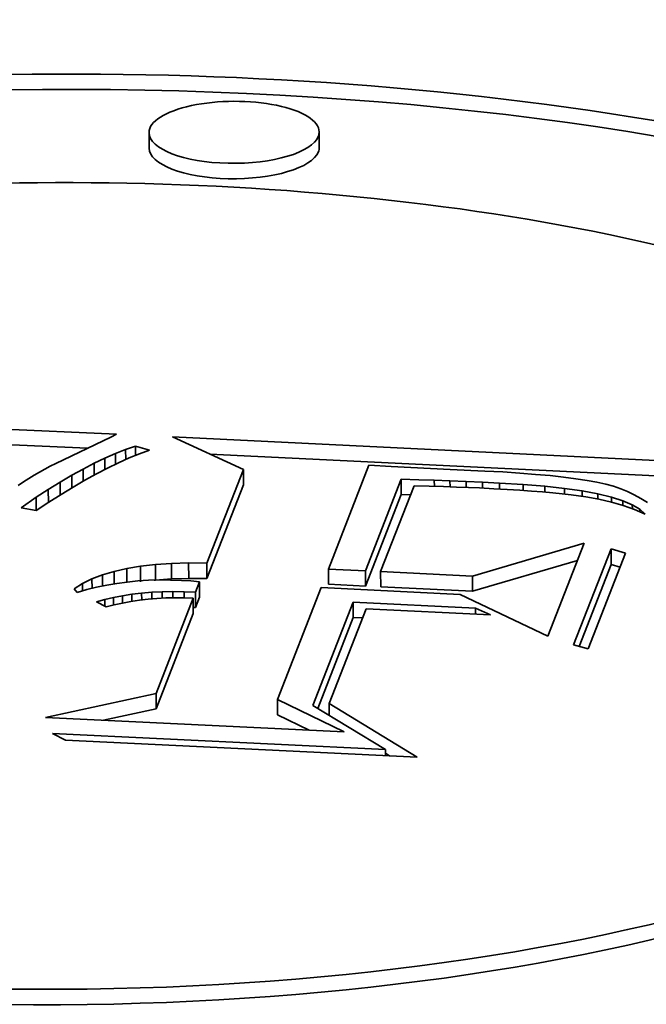
# Model space of a CAD drawing. Extents: x 0 to 10.8, y 0 to 8.3.
# Drawn here: x 8.3 to 8.4, y 3.7 to 3.8 of the extents above; entities that cross this region are included whole.
import ezdxf

# ---------------------------------------------------------------- set-up
doc = ezdxf.new("R2010")
doc.units = 0
doc.header["$MEASUREMENT"] = 0
doc.layers.get('0').update_dxf_attribs({"lineweight": 13})

msp = doc.modelspace()

# ---------------------------------------------------------------- linework, layer by layer
at = {"color": 7, "lineweight": 35, "ltscale": 4.39865e-05}
for p, q in [((8.35962, 3.76269), (8.35962, 3.76445)), ((8.37909, 3.76277), (8.37909, 3.76453)), ((8.37042, 3.72592), (8.37042, 3.72416)), ((8.38846, 3.72482), (8.38847, 3.72306)), ((8.41246, 3.71683), (8.41247, 3.71507)), ((8.35865, 3.71485), (8.35866, 3.71309)), ((8.36036, 3.71504), (8.36037, 3.71328)), ((8.36219, 3.71517), (8.3622, 3.71341)), ((8.36415, 3.71523), (8.36416, 3.71347)), ((8.36624, 3.71522), (8.36625, 3.71346)), ((8.38014, 3.71454), (8.38014, 3.71279)), ((8.38437, 3.71434), (8.38438, 3.71258)), ((8.38611, 3.71425), (8.38612, 3.71249)), ((8.3966, 3.71374), (8.39661, 3.71199)), ((8.36541, 3.71309), (8.36541, 3.71133)), ((8.36467, 3.71121), (8.36468, 3.70945)), ((8.36494, 3.7119), (8.36495, 3.71014)), ((8.38298, 3.71076), (8.38298, 3.709)), ((8.36042, 3.7003), (8.36042, 3.69854)), ((8.37431, 3.69963), (8.37432, 3.69787))]:
    msp.add_line(p, q, dxfattribs=at)
at = {"color": 7, "lineweight": 35, "ltscale": 0.002086}
msp.add_line((8.27258, 3.73375), (8.35592, 3.72996), dxfattribs=at)
at = {"color": 7, "lineweight": 35, "ltscale": 0.001959}
msp.add_line((8.2743, 3.73191), (8.3526, 3.72835), dxfattribs=at)
at = {"color": 7, "lineweight": 35, "ltscale": 0.000174961}
msp.add_line((8.35526, 3.72963), (8.34895, 3.72661), dxfattribs=at)
at = {"color": 7, "lineweight": 35, "ltscale": 1.85748e-05}
msp.add_line((8.35592, 3.72996), (8.35526, 3.72963), dxfattribs=at)
at = {"color": 7, "lineweight": 35, "ltscale": 0.000223}
msp.add_line((8.37042, 3.72592), (8.36231, 3.72965), dxfattribs=at)
at = {"color": 7, "lineweight": 35, "ltscale": 0.001805}
msp.add_line((8.36231, 3.72965), (8.43444, 3.72615), dxfattribs=at)
at = {"color": 7, "lineweight": 35, "ltscale": 3.13659e-05}
msp.add_line((8.35577, 3.72774), (8.35694, 3.7282), dxfattribs=at)
at = {"color": 7, "lineweight": 35, "ltscale": 3.00614e-05}
msp.add_line((8.35694, 3.7282), (8.35808, 3.72859), dxfattribs=at)
at = {"color": 7, "lineweight": 35, "ltscale": 2.8468e-05}
msp.add_line((8.35694, 3.7282), (8.35695, 3.72706), dxfattribs=at)
at = {"color": 7, "lineweight": 35, "ltscale": 4.143e-05}
msp.add_line((8.35808, 3.72859), (8.35967, 3.72815), dxfattribs=at)
at = {"color": 7, "lineweight": 35, "ltscale": 2.62935e-05}
msp.add_line((8.35808, 3.72859), (8.35808, 3.72754), dxfattribs=at)
at = {"color": 7, "lineweight": 35, "ltscale": 3.06741e-05}
msp.add_line((8.35967, 3.72815), (8.35853, 3.72772), dxfattribs=at)
at = {"color": 7, "lineweight": 35, "ltscale": 3.40862e-05}
msp.add_line((8.35334, 3.72663), (8.35458, 3.72721), dxfattribs=at)
at = {"color": 7, "lineweight": 35, "ltscale": 3.27095e-05}
msp.add_line((8.35458, 3.72721), (8.35577, 3.72774), dxfattribs=at)
at = {"color": 7, "lineweight": 35, "ltscale": 3.20584e-05}
msp.add_line((8.35458, 3.72721), (8.35458, 3.72593), dxfattribs=at)
at = {"color": 7, "lineweight": 35, "ltscale": 3.46716e-05}
msp.add_line((8.35613, 3.72669), (8.35488, 3.72609), dxfattribs=at)
at = {"color": 7, "lineweight": 35, "ltscale": 3.03853e-05}
msp.add_line((8.35577, 3.72774), (8.35578, 3.72652), dxfattribs=at)
at = {"color": 7, "lineweight": 35, "ltscale": 3.32893e-05}
msp.add_line((8.35734, 3.72724), (8.35613, 3.72669), dxfattribs=at)
at = {"color": 7, "lineweight": 35, "ltscale": 3.19649e-05}
msp.add_line((8.35853, 3.72772), (8.35734, 3.72724), dxfattribs=at)
at = {"color": 7, "lineweight": 35, "ltscale": 0.001595}
msp.add_line((8.36659, 3.72769), (8.43032, 3.72459), dxfattribs=at)
at = {"color": 7, "lineweight": 35, "ltscale": 1.77039e-05}
msp.add_line((8.34711, 3.72563), (8.3465, 3.72527), dxfattribs=at)
at = {"color": 7, "lineweight": 35, "ltscale": 1.75281e-05}
msp.add_line((8.34772, 3.72597), (8.34711, 3.72563), dxfattribs=at)
at = {"color": 7, "lineweight": 35, "ltscale": 1.73397e-05}
msp.add_line((8.34833, 3.7263), (8.34772, 3.72597), dxfattribs=at)
at = {"color": 7, "lineweight": 35, "ltscale": 1.71663e-05}
msp.add_line((8.34895, 3.72661), (8.34833, 3.7263), dxfattribs=at)
at = {"color": 7, "lineweight": 35, "ltscale": 3.69547e-05}
msp.add_line((8.35079, 3.72526), (8.35208, 3.72598), dxfattribs=at)
at = {"color": 7, "lineweight": 35, "ltscale": 3.55187e-05}
msp.add_line((8.35208, 3.72598), (8.35334, 3.72663), dxfattribs=at)
at = {"color": 7, "lineweight": 35, "ltscale": 3.47342e-05}
msp.add_line((8.35208, 3.72598), (8.35209, 3.72459), dxfattribs=at)
at = {"color": 7, "lineweight": 35, "ltscale": 3.35076e-05}
msp.add_line((8.35334, 3.72663), (8.35335, 3.72528), dxfattribs=at)
at = {"color": 7, "lineweight": 35, "ltscale": 3.60313e-05}
msp.add_line((8.35488, 3.72609), (8.3536, 3.72542), dxfattribs=at)
at = {"color": 7, "lineweight": 35, "ltscale": 0.000287291}
for p, q in [((8.36624, 3.71522), (8.37042, 3.72592)), ((8.36625, 3.71346), (8.37042, 3.72416))]:
    msp.add_line(p, q, dxfattribs=at)
at = {"color": 7, "lineweight": 35, "ltscale": 0.000318608}
msp.add_line((8.38477, 3.72642), (8.38014, 3.71454), dxfattribs=at)
at = {"color": 7, "lineweight": 35, "ltscale": 6.41377e-05}
msp.add_line((8.38733, 3.72627), (8.38477, 3.72642), dxfattribs=at)
at = {"color": 7, "lineweight": 35, "ltscale": 0.000168476}
msp.add_line((8.39406, 3.72591), (8.38733, 3.72627), dxfattribs=at)
at = {"color": 7, "lineweight": 35, "ltscale": 9.93492e-05}
msp.add_line((8.39803, 3.72575), (8.39406, 3.72591), dxfattribs=at)
at = {"color": 7, "lineweight": 35, "ltscale": 5.16016e-05}
msp.add_line((8.40009, 3.72564), (8.39803, 3.72575), dxfattribs=at)
at = {"color": 7, "lineweight": 35, "ltscale": 4.83457e-05}
msp.add_line((8.40202, 3.72551), (8.40009, 3.72564), dxfattribs=at)
at = {"color": 7, "lineweight": 35, "ltscale": 1.83437e-05}
msp.add_line((8.34528, 3.7245), (8.34467, 3.72409), dxfattribs=at)
at = {"color": 7, "lineweight": 35, "ltscale": 1.81259e-05}
msp.add_line((8.34589, 3.72489), (8.34528, 3.7245), dxfattribs=at)
at = {"color": 7, "lineweight": 35, "ltscale": 1.79151e-05}
msp.add_line((8.3465, 3.72527), (8.34589, 3.72489), dxfattribs=at)
at = {"color": 7, "lineweight": 35, "ltscale": 3.99666e-05}
msp.add_line((8.3481, 3.72364), (8.34946, 3.72448), dxfattribs=at)
at = {"color": 7, "lineweight": 35, "ltscale": 3.84451e-05}
msp.add_line((8.34946, 3.72448), (8.35079, 3.72526), dxfattribs=at)
at = {"color": 7, "lineweight": 35, "ltscale": 3.65065e-05}
msp.add_line((8.34946, 3.72448), (8.34947, 3.72302), dxfattribs=at)
at = {"color": 7, "lineweight": 35, "ltscale": 3.57123e-05}
msp.add_line((8.35079, 3.72526), (8.35079, 3.72383), dxfattribs=at)
at = {"color": 7, "lineweight": 35, "ltscale": 3.88811e-05}
msp.add_line((8.35229, 3.7247), (8.35094, 3.72392), dxfattribs=at)
at = {"color": 7, "lineweight": 35, "ltscale": 3.74562e-05}
msp.add_line((8.3536, 3.72542), (8.35229, 3.7247), dxfattribs=at)
at = {"color": 7, "lineweight": 35, "ltscale": 0.000281163}
for p, q in [((8.38437, 3.71434), (8.38846, 3.72482)), ((8.38438, 3.71258), (8.38847, 3.72306))]:
    msp.add_line(p, q, dxfattribs=at)
at = {"color": 7, "lineweight": 35, "ltscale": 5.06541e-05}
msp.add_line((8.38846, 3.72482), (8.39049, 3.72474), dxfattribs=at)
at = {"color": 7, "lineweight": 35, "ltscale": 4.39201e-05}
msp.add_line((8.39049, 3.72474), (8.39224, 3.72469), dxfattribs=at)
at = {"color": 7, "lineweight": 35, "ltscale": 4.49763e-05}
msp.add_line((8.39224, 3.72469), (8.39404, 3.72462), dxfattribs=at)
at = {"color": 7, "lineweight": 35, "ltscale": 1.73091e-05}
msp.add_line((8.39224, 3.72469), (8.39225, 3.72399), dxfattribs=at)
at = {"color": 7, "lineweight": 35, "ltscale": 4.60542e-05}
msp.add_line((8.39404, 3.72462), (8.39588, 3.72455), dxfattribs=at)
at = {"color": 7, "lineweight": 35, "ltscale": 1.69468e-05}
msp.add_line((8.39404, 3.72462), (8.39405, 3.72394), dxfattribs=at)
at = {"color": 7, "lineweight": 35, "ltscale": 4.71116e-05}
msp.add_line((8.39588, 3.72455), (8.39777, 3.72446), dxfattribs=at)
at = {"color": 7, "lineweight": 35, "ltscale": 1.67047e-05}
msp.add_line((8.39588, 3.72455), (8.39589, 3.72388), dxfattribs=at)
at = {"color": 7, "lineweight": 35, "ltscale": 4.81665e-05}
msp.add_line((8.39777, 3.72446), (8.39969, 3.72437), dxfattribs=at)
at = {"color": 7, "lineweight": 35, "ltscale": 1.67491e-05}
msp.add_line((8.39777, 3.72446), (8.39777, 3.72379), dxfattribs=at)
at = {"color": 7, "lineweight": 35, "ltscale": 4.50994e-05}
msp.add_line((8.40382, 3.72537), (8.40202, 3.72551), dxfattribs=at)
at = {"color": 7, "lineweight": 35, "ltscale": 4.18827e-05}
msp.add_line((8.40549, 3.72522), (8.40382, 3.72537), dxfattribs=at)
at = {"color": 7, "lineweight": 35, "ltscale": 3.86548e-05}
msp.add_line((8.40703, 3.72505), (8.40549, 3.72522), dxfattribs=at)
at = {"color": 7, "lineweight": 35, "ltscale": 3.54594e-05}
msp.add_line((8.40843, 3.72487), (8.40703, 3.72505), dxfattribs=at)
at = {"color": 7, "lineweight": 35, "ltscale": 3.22616e-05}
msp.add_line((8.40971, 3.72467), (8.40843, 3.72487), dxfattribs=at)
at = {"color": 7, "lineweight": 35, "ltscale": 2.90862e-05}
msp.add_line((8.41085, 3.72446), (8.40971, 3.72467), dxfattribs=at)
at = {"color": 7, "lineweight": 35, "ltscale": 2.59624e-05}
msp.add_line((8.41187, 3.72424), (8.41085, 3.72446), dxfattribs=at)
at = {"color": 7, "lineweight": 35, "ltscale": 4.14704e-05}
msp.add_line((8.34671, 3.72274), (8.3481, 3.72364), dxfattribs=at)
at = {"color": 7, "lineweight": 35, "ltscale": 3.70826e-05}
msp.add_line((8.3481, 3.72364), (8.34811, 3.72216), dxfattribs=at)
at = {"color": 7, "lineweight": 35, "ltscale": 4.03124e-05}
msp.add_line((8.35094, 3.72392), (8.34956, 3.72308), dxfattribs=at)
at = {"color": 7, "lineweight": 35, "ltscale": 0.000262781}
msp.add_line((8.38993, 3.72405), (8.38611, 3.71425), dxfattribs=at)
at = {"color": 7, "lineweight": 35, "ltscale": 4.34833e-05}
msp.add_line((8.39167, 3.72401), (8.38993, 3.72405), dxfattribs=at)
at = {"color": 7, "lineweight": 35, "ltscale": 4.04481e-05}
msp.add_line((8.39329, 3.72397), (8.39167, 3.72401), dxfattribs=at)
at = {"color": 7, "lineweight": 35, "ltscale": 3.7438e-05}
msp.add_line((8.39479, 3.72392), (8.39329, 3.72397), dxfattribs=at)
at = {"color": 7, "lineweight": 35, "ltscale": 3.44291e-05}
msp.add_line((8.39616, 3.72387), (8.39479, 3.72392), dxfattribs=at)
at = {"color": 7, "lineweight": 35, "ltscale": 3.14247e-05}
msp.add_line((8.39742, 3.72381), (8.39616, 3.72387), dxfattribs=at)
at = {"color": 7, "lineweight": 35, "ltscale": 4.06054e-05}
msp.add_line((8.39904, 3.72373), (8.39742, 3.72381), dxfattribs=at)
at = {"color": 7, "lineweight": 35, "ltscale": 3.83879e-05}
msp.add_line((8.40057, 3.72364), (8.39904, 3.72373), dxfattribs=at)
at = {"color": 7, "lineweight": 35, "ltscale": 6.80574e-05}
msp.add_line((8.39969, 3.72437), (8.40241, 3.72421), dxfattribs=at)
at = {"color": 7, "lineweight": 35, "ltscale": 1.70426e-05}
msp.add_line((8.39969, 3.72437), (8.39969, 3.72369), dxfattribs=at)
at = {"color": 7, "lineweight": 35, "ltscale": 3.61265e-05}
msp.add_line((8.40202, 3.72355), (8.40057, 3.72364), dxfattribs=at)
at = {"color": 7, "lineweight": 35, "ltscale": 3.38851e-05}
msp.add_line((8.40337, 3.72345), (8.40202, 3.72355), dxfattribs=at)
at = {"color": 7, "lineweight": 35, "ltscale": 6.2322e-05}
msp.add_line((8.40241, 3.72421), (8.40489, 3.72401), dxfattribs=at)
at = {"color": 7, "lineweight": 35, "ltscale": 1.72957e-05}
msp.add_line((8.40241, 3.72421), (8.40241, 3.72352), dxfattribs=at)
at = {"color": 7, "lineweight": 35, "ltscale": 3.16515e-05}
msp.add_line((8.40463, 3.72335), (8.40337, 3.72345), dxfattribs=at)
at = {"color": 7, "lineweight": 35, "ltscale": 2.94176e-05}
msp.add_line((8.4058, 3.72325), (8.40463, 3.72335), dxfattribs=at)
at = {"color": 7, "lineweight": 35, "ltscale": 5.66259e-05}
msp.add_line((8.40489, 3.72401), (8.40714, 3.72376), dxfattribs=at)
at = {"color": 7, "lineweight": 35, "ltscale": 1.70011e-05}
msp.add_line((8.40489, 3.72401), (8.4049, 3.72333), dxfattribs=at)
at = {"color": 7, "lineweight": 35, "ltscale": 5.09343e-05}
msp.add_line((8.40714, 3.72376), (8.40916, 3.72348), dxfattribs=at)
at = {"color": 7, "lineweight": 35, "ltscale": 1.62923e-05}
msp.add_line((8.40714, 3.72376), (8.40715, 3.72311), dxfattribs=at)
at = {"color": 7, "lineweight": 35, "ltscale": 4.53869e-05}
msp.add_line((8.40916, 3.72348), (8.41095, 3.72314), dxfattribs=at)
at = {"color": 7, "lineweight": 35, "ltscale": 1.55609e-05}
msp.add_line((8.40916, 3.72348), (8.40916, 3.72285), dxfattribs=at)
at = {"color": 7, "lineweight": 35, "ltscale": 2.28627e-05}
msp.add_line((8.41275, 3.724), (8.41187, 3.72424), dxfattribs=at)
at = {"color": 7, "lineweight": 35, "ltscale": 2.13144e-05}
msp.add_line((8.41356, 3.72373), (8.41275, 3.724), dxfattribs=at)
at = {"color": 7, "lineweight": 35, "ltscale": 2.13365e-05}
msp.add_line((8.41435, 3.72341), (8.41356, 3.72373), dxfattribs=at)
at = {"color": 7, "lineweight": 35, "ltscale": 2.14586e-05}
msp.add_line((8.41512, 3.72304), (8.41435, 3.72341), dxfattribs=at)
at = {"color": 7, "lineweight": 35, "ltscale": 5.22395e-05}
msp.add_line((8.34499, 3.72155), (8.34671, 3.72274), dxfattribs=at)
at = {"color": 7, "lineweight": 35, "ltscale": 3.74296e-05}
msp.add_line((8.34671, 3.72274), (8.34672, 3.72124), dxfattribs=at)
at = {"color": 7, "lineweight": 35, "ltscale": 4.32687e-05}
msp.add_line((8.34815, 3.72219), (8.34671, 3.72123), dxfattribs=at)
at = {"color": 7, "lineweight": 35, "ltscale": 4.1793e-05}
msp.add_line((8.34956, 3.72308), (8.34815, 3.72219), dxfattribs=at)
at = {"color": 7, "lineweight": 35, "ltscale": 2.65381e-05}
msp.add_line((8.38847, 3.72306), (8.38953, 3.72302), dxfattribs=at)
at = {"color": 7, "lineweight": 35, "ltscale": 2.71652e-05}
msp.add_line((8.40688, 3.72314), (8.4058, 3.72325), dxfattribs=at)
at = {"color": 7, "lineweight": 35, "ltscale": 2.496e-05}
msp.add_line((8.40788, 3.72303), (8.40688, 3.72314), dxfattribs=at)
at = {"color": 7, "lineweight": 35, "ltscale": 4.32166e-05}
msp.add_line((8.40959, 3.72279), (8.40788, 3.72303), dxfattribs=at)
at = {"color": 7, "lineweight": 35, "ltscale": 3.80541e-05}
msp.add_line((8.41108, 3.72252), (8.40959, 3.72279), dxfattribs=at)
at = {"color": 7, "lineweight": 35, "ltscale": 3.98703e-05}
msp.add_line((8.41095, 3.72314), (8.4125, 3.72276), dxfattribs=at)
at = {"color": 7, "lineweight": 35, "ltscale": 1.49381e-05}
msp.add_line((8.41095, 3.72314), (8.41095, 3.72254), dxfattribs=at)
at = {"color": 7, "lineweight": 35, "ltscale": 3.66116e-05}
msp.add_line((8.41251, 3.72218), (8.41108, 3.72252), dxfattribs=at)
at = {"color": 7, "lineweight": 35, "ltscale": 3.45294e-05}
msp.add_line((8.4125, 3.72276), (8.41381, 3.72234), dxfattribs=at)
at = {"color": 7, "lineweight": 35, "ltscale": 1.44348e-05}
msp.add_line((8.4125, 3.72276), (8.4125, 3.72219), dxfattribs=at)
at = {"color": 7, "lineweight": 35, "ltscale": 3.52644e-05}
msp.add_line((8.41386, 3.72179), (8.41251, 3.72218), dxfattribs=at)
at = {"color": 7, "lineweight": 35, "ltscale": 2.94453e-05}
msp.add_line((8.41381, 3.72234), (8.41489, 3.72188), dxfattribs=at)
at = {"color": 7, "lineweight": 35, "ltscale": 1.3473e-05}
msp.add_line((8.41381, 3.72234), (8.41381, 3.72181), dxfattribs=at)
at = {"color": 7, "lineweight": 35, "ltscale": 2.16126e-05}
msp.add_line((8.41588, 3.72262), (8.41512, 3.72304), dxfattribs=at)
at = {"color": 7, "lineweight": 35, "ltscale": 2.19073e-05}
msp.add_line((8.41662, 3.72216), (8.41588, 3.72262), dxfattribs=at)
at = {"color": 7, "lineweight": 35, "ltscale": 4.36634e-05}
msp.add_line((8.34671, 3.72123), (8.34499, 3.72155), dxfattribs=at)
at = {"color": 7, "lineweight": 35, "ltscale": 3.40212e-05}
msp.add_line((8.41515, 3.72134), (8.41386, 3.72179), dxfattribs=at)
at = {"color": 7, "lineweight": 35, "ltscale": 2.47395e-05}
msp.add_line((8.41489, 3.72188), (8.41574, 3.72137), dxfattribs=at)
at = {"color": 7, "lineweight": 35, "ltscale": 1.13781e-05}
msp.add_line((8.41489, 3.72188), (8.4149, 3.72143), dxfattribs=at)
at = {"color": 7, "lineweight": 35, "ltscale": 3.28965e-05}
msp.add_line((8.41636, 3.72082), (8.41515, 3.72134), dxfattribs=at)
at = {"color": 7, "lineweight": 35, "ltscale": 2.06488e-05}
msp.add_line((8.41574, 3.72137), (8.41636, 3.72082), dxfattribs=at)
at = {"color": 7, "lineweight": 35, "ltscale": 7.24857e-06}
msp.add_line((8.41574, 3.72137), (8.41574, 3.72108), dxfattribs=at)
at = {"color": 7, "lineweight": 35, "ltscale": 0.000333216}
msp.add_line((8.3966, 3.71374), (8.40939, 3.71749), dxfattribs=at)
at = {"color": 7, "lineweight": 35, "ltscale": 0.000285252}
msp.add_line((8.40939, 3.71749), (8.40524, 3.70686), dxfattribs=at)
at = {"color": 7, "lineweight": 35, "ltscale": 0.000294098}
for p, q in [((8.40818, 3.70587), (8.41246, 3.71683)), ((8.41412, 3.71636), (8.40984, 3.7054))]:
    msp.add_line(p, q, dxfattribs=at)
at = {"color": 7, "lineweight": 35, "ltscale": 4.3078e-05}
for p, q in [((8.41246, 3.71683), (8.41412, 3.71636)), ((8.40984, 3.7054), (8.40818, 3.70587))]:
    msp.add_line(p, q, dxfattribs=at)
at = {"color": 7, "lineweight": 35, "ltscale": 0.00031281}
msp.add_line((8.39661, 3.71199), (8.40862, 3.7155), dxfattribs=at)
at = {"color": 7, "lineweight": 35, "ltscale": 3.46114e-05}
msp.add_line((8.35429, 3.71387), (8.35562, 3.71427), dxfattribs=at)
at = {"color": 7, "lineweight": 35, "ltscale": 3.72387e-05}
msp.add_line((8.35562, 3.71427), (8.35707, 3.71459), dxfattribs=at)
at = {"color": 7, "lineweight": 35, "ltscale": 3.56534e-05}
msp.add_line((8.35562, 3.71427), (8.35563, 3.71284), dxfattribs=at)
at = {"color": 7, "lineweight": 35, "ltscale": 4.00072e-05}
msp.add_line((8.35707, 3.71459), (8.35865, 3.71485), dxfattribs=at)
at = {"color": 7, "lineweight": 35, "ltscale": 3.8674e-05}
msp.add_line((8.35707, 3.71459), (8.35708, 3.71305), dxfattribs=at)
at = {"color": 7, "lineweight": 35, "ltscale": 4.29269e-05}
msp.add_line((8.35865, 3.71485), (8.36036, 3.71504), dxfattribs=at)
at = {"color": 7, "lineweight": 35, "ltscale": 4.59575e-05}
for p, q in [((8.36036, 3.71504), (8.36219, 3.71517)), ((8.36037, 3.71328), (8.3622, 3.71341))]:
    msp.add_line(p, q, dxfattribs=at)
at = {"color": 7, "lineweight": 35, "ltscale": 4.90024e-05}
for p, q in [((8.36219, 3.71517), (8.36415, 3.71523)), ((8.3622, 3.71341), (8.36416, 3.71347))]:
    msp.add_line(p, q, dxfattribs=at)
at = {"color": 7, "lineweight": 35, "ltscale": 5.21761e-05}
for p, q in [((8.36415, 3.71523), (8.36624, 3.71522)), ((8.36416, 3.71347), (8.36625, 3.71346))]:
    msp.add_line(p, q, dxfattribs=at)
at = {"color": 7, "lineweight": 35, "ltscale": 0.000106101}
for p, q in [((8.38014, 3.71454), (8.38437, 3.71434)), ((8.38014, 3.71279), (8.38438, 3.71258))]:
    msp.add_line(p, q, dxfattribs=at)
at = {"color": 7, "lineweight": 35, "ltscale": 0.000251616}
msp.add_line((8.40881, 3.70569), (8.41247, 3.71507), dxfattribs=at)
at = {"color": 7, "lineweight": 35, "ltscale": 2.6846e-05}
msp.add_line((8.41247, 3.71507), (8.4135, 3.71477), dxfattribs=at)
at = {"color": 7, "lineweight": 35, "ltscale": 2.98837e-05}
msp.add_line((8.35202, 3.71288), (8.35309, 3.71341), dxfattribs=at)
at = {"color": 7, "lineweight": 35, "ltscale": 3.21282e-05}
msp.add_line((8.35309, 3.71341), (8.35429, 3.71387), dxfattribs=at)
at = {"color": 7, "lineweight": 35, "ltscale": 2.7189e-05}
msp.add_line((8.35309, 3.71341), (8.3531, 3.71232), dxfattribs=at)
at = {"color": 7, "lineweight": 35, "ltscale": 3.1934e-05}
msp.add_line((8.35429, 3.71387), (8.3543, 3.71259), dxfattribs=at)
at = {"color": 7, "lineweight": 35, "ltscale": 3.02451e-05}
msp.add_line((8.35833, 3.71317), (8.35713, 3.71305), dxfattribs=at)
at = {"color": 7, "lineweight": 35, "ltscale": 3.06475e-05}
msp.add_line((8.35955, 3.71325), (8.35833, 3.71317), dxfattribs=at)
at = {"color": 7, "lineweight": 35, "ltscale": 3.1093e-05}
msp.add_line((8.3608, 3.71329), (8.35955, 3.71325), dxfattribs=at)
at = {"color": 7, "lineweight": 35, "ltscale": 3.78787e-06}
msp.add_line((8.36021, 3.71327), (8.36037, 3.71328), dxfattribs=at)
at = {"color": 7, "lineweight": 35, "ltscale": 3.15683e-05}
msp.add_line((8.36206, 3.71328), (8.3608, 3.71329), dxfattribs=at)
at = {"color": 7, "lineweight": 35, "ltscale": 3.21031e-05}
msp.add_line((8.36334, 3.71324), (8.36206, 3.71328), dxfattribs=at)
at = {"color": 7, "lineweight": 35, "ltscale": 2.61382e-05}
msp.add_line((8.36439, 3.71317), (8.36334, 3.71324), dxfattribs=at)
at = {"color": 7, "lineweight": 35, "ltscale": 2.56172e-05}
msp.add_line((8.36541, 3.71309), (8.36439, 3.71317), dxfattribs=at)
at = {"color": 7, "lineweight": 35, "ltscale": 0.000262613}
for p, q in [((8.38611, 3.71425), (8.3966, 3.71374)), ((8.38612, 3.71249), (8.39661, 3.71199))]:
    msp.add_line(p, q, dxfattribs=at)
at = {"color": 7, "lineweight": 35, "ltscale": 2.79566e-05}
msp.add_line((8.35107, 3.71229), (8.35202, 3.71288), dxfattribs=at)
at = {"color": 7, "lineweight": 35, "ltscale": 1.35151e-05}
msp.add_line((8.3514, 3.71186), (8.35107, 3.71229), dxfattribs=at)
at = {"color": 7, "lineweight": 35, "ltscale": 2.8749e-05}
msp.add_line((8.35251, 3.71218), (8.3514, 3.71186), dxfattribs=at)
at = {"color": 7, "lineweight": 35, "ltscale": 2.11385e-05}
msp.add_line((8.35202, 3.71288), (8.35202, 3.71204), dxfattribs=at)
at = {"color": 7, "lineweight": 35, "ltscale": 2.89885e-05}
msp.add_line((8.35363, 3.71245), (8.35251, 3.71218), dxfattribs=at)
at = {"color": 7, "lineweight": 35, "ltscale": 2.9241e-05}
msp.add_line((8.35478, 3.71269), (8.35363, 3.71245), dxfattribs=at)
at = {"color": 7, "lineweight": 35, "ltscale": 2.95153e-05}
msp.add_line((8.35594, 3.71289), (8.35478, 3.71269), dxfattribs=at)
at = {"color": 7, "lineweight": 35, "ltscale": 2.98663e-05}
msp.add_line((8.35713, 3.71305), (8.35594, 3.71289), dxfattribs=at)
at = {"color": 7, "lineweight": 35, "ltscale": 3.19967e-05}
for p, q in [((8.36494, 3.7119), (8.36541, 3.71309)), ((8.36495, 3.71014), (8.36541, 3.71133))]:
    msp.add_line(p, q, dxfattribs=at)
at = {"color": 7, "lineweight": 35, "ltscale": 0.000343118}
msp.add_line((8.3793, 3.71241), (8.37431, 3.69963), dxfattribs=at)
at = {"color": 7, "lineweight": 35, "ltscale": 0.00039826}
msp.add_line((8.39521, 3.71164), (8.3793, 3.71241), dxfattribs=at)
at = {"color": 7, "lineweight": 35, "ltscale": 2.47504e-05}
msp.add_line((8.35361, 3.71079), (8.35456, 3.71106), dxfattribs=at)
at = {"color": 7, "lineweight": 35, "ltscale": 2.55097e-05}
msp.add_line((8.35456, 3.71106), (8.35555, 3.71129), dxfattribs=at)
at = {"color": 7, "lineweight": 35, "ltscale": 1.95262e-05}
msp.add_line((8.35456, 3.71106), (8.35456, 3.71028), dxfattribs=at)
at = {"color": 7, "lineweight": 35, "ltscale": 2.62863e-05}
msp.add_line((8.35555, 3.71129), (8.35659, 3.71149), dxfattribs=at)
at = {"color": 7, "lineweight": 35, "ltscale": 2.20448e-05}
msp.add_line((8.35555, 3.71129), (8.35556, 3.71041), dxfattribs=at)
at = {"color": 7, "lineweight": 35, "ltscale": 2.71569e-05}
msp.add_line((8.35659, 3.71149), (8.35766, 3.71165), dxfattribs=at)
at = {"color": 7, "lineweight": 35, "ltscale": 2.11844e-05}
msp.add_line((8.35659, 3.71149), (8.35659, 3.71064), dxfattribs=at)
at = {"color": 7, "lineweight": 35, "ltscale": 2.46232e-05}
msp.add_line((8.35852, 3.71097), (8.35755, 3.71082), dxfattribs=at)
at = {"color": 7, "lineweight": 35, "ltscale": 2.80137e-05}
msp.add_line((8.35766, 3.71165), (8.35877, 3.71178), dxfattribs=at)
at = {"color": 7, "lineweight": 35, "ltscale": 2.036e-05}
msp.add_line((8.35766, 3.71165), (8.35766, 3.71084), dxfattribs=at)
at = {"color": 7, "lineweight": 35, "ltscale": 2.48552e-05}
msp.add_line((8.35951, 3.71109), (8.35852, 3.71097), dxfattribs=at)
at = {"color": 7, "lineweight": 35, "ltscale": 2.89137e-05}
msp.add_line((8.35877, 3.71178), (8.35993, 3.71188), dxfattribs=at)
at = {"color": 7, "lineweight": 35, "ltscale": 1.9541e-05}
msp.add_line((8.35877, 3.71178), (8.35878, 3.711), dxfattribs=at)
at = {"color": 7, "lineweight": 35, "ltscale": 2.5161e-05}
msp.add_line((8.36051, 3.71117), (8.35951, 3.71109), dxfattribs=at)
at = {"color": 7, "lineweight": 35, "ltscale": 2.98845e-05}
msp.add_line((8.35993, 3.71188), (8.36112, 3.71193), dxfattribs=at)
at = {"color": 7, "lineweight": 35, "ltscale": 1.87972e-05}
msp.add_line((8.35993, 3.71188), (8.35993, 3.71112), dxfattribs=at)
at = {"color": 7, "lineweight": 35, "ltscale": 0.000292739}
for p, q in [((8.36042, 3.7003), (8.36467, 3.71121)), ((8.36042, 3.69854), (8.36468, 3.70945))]:
    msp.add_line(p, q, dxfattribs=at)
at = {"color": 7, "lineweight": 35, "ltscale": 2.54963e-05}
msp.add_line((8.36153, 3.71123), (8.36051, 3.71117), dxfattribs=at)
at = {"color": 7, "lineweight": 35, "ltscale": 3.08604e-05}
msp.add_line((8.36112, 3.71193), (8.36235, 3.71196), dxfattribs=at)
at = {"color": 7, "lineweight": 35, "ltscale": 1.81564e-05}
msp.add_line((8.36112, 3.71193), (8.36112, 3.71121), dxfattribs=at)
at = {"color": 7, "lineweight": 35, "ltscale": 2.58279e-05}
msp.add_line((8.36256, 3.71125), (8.36153, 3.71123), dxfattribs=at)
at = {"color": 7, "lineweight": 35, "ltscale": 3.18452e-05}
msp.add_line((8.36235, 3.71196), (8.36363, 3.71194), dxfattribs=at)
at = {"color": 7, "lineweight": 35, "ltscale": 1.76668e-05}
msp.add_line((8.36235, 3.71196), (8.36236, 3.71125), dxfattribs=at)
at = {"color": 7, "lineweight": 35, "ltscale": 2.61829e-05}
msp.add_line((8.36361, 3.71125), (8.36256, 3.71125), dxfattribs=at)
at = {"color": 7, "lineweight": 35, "ltscale": 2.65878e-05}
msp.add_line((8.36467, 3.71121), (8.36361, 3.71125), dxfattribs=at)
at = {"color": 7, "lineweight": 35, "ltscale": 3.28708e-05}
msp.add_line((8.36363, 3.71194), (8.36494, 3.7119), dxfattribs=at)
at = {"color": 7, "lineweight": 35, "ltscale": 1.74094e-05}
msp.add_line((8.36363, 3.71194), (8.36363, 3.71125), dxfattribs=at)
at = {"color": 7, "lineweight": 35, "ltscale": 0.00027774}
msp.add_line((8.40524, 3.70686), (8.39521, 3.71164), dxfattribs=at)
at = {"color": 7, "lineweight": 35, "ltscale": 3.15559e-05}
msp.add_line((8.35472, 3.7102), (8.35361, 3.71079), dxfattribs=at)
at = {"color": 7, "lineweight": 35, "ltscale": 2.39924e-05}
msp.add_line((8.35565, 3.71044), (8.35472, 3.7102), dxfattribs=at)
at = {"color": 7, "lineweight": 35, "ltscale": 2.41416e-05}
msp.add_line((8.35659, 3.71064), (8.35565, 3.71044), dxfattribs=at)
at = {"color": 7, "lineweight": 35, "ltscale": 2.43659e-05}
msp.add_line((8.35755, 3.71082), (8.35659, 3.71064), dxfattribs=at)
at = {"color": 7, "lineweight": 35, "ltscale": 6.75705e-06}
msp.add_line((8.36468, 3.71015), (8.36495, 3.71014), dxfattribs=at)
at = {"color": 7, "lineweight": 35, "ltscale": 0.000317928}
msp.add_line((8.37835, 3.69892), (8.38298, 3.71076), dxfattribs=at)
at = {"color": 7, "lineweight": 35, "ltscale": 0.00029137}
msp.add_line((8.38445, 3.70999), (8.38021, 3.69914), dxfattribs=at)
at = {"color": 7, "lineweight": 35, "ltscale": 0.000349563}
msp.add_line((8.38298, 3.71076), (8.39694, 3.71008), dxfattribs=at)
at = {"color": 7, "lineweight": 35, "ltscale": 0.000356534}
msp.add_line((8.39869, 3.7093), (8.38445, 3.70999), dxfattribs=at)
at = {"color": 7, "lineweight": 35, "ltscale": 4.78726e-05}
msp.add_line((8.39694, 3.71008), (8.39869, 3.7093), dxfattribs=at)
at = {"color": 7, "lineweight": 35, "ltscale": 1.74519e-05}
for p, q in [((8.39694, 3.71008), (8.39695, 3.70939)), ((8.38666, 3.69389), (8.38666, 3.69319))]:
    msp.add_line(p, q, dxfattribs=at)
at = {"color": 7, "lineweight": 35, "ltscale": 0.000279831}
msp.add_line((8.37891, 3.69858), (8.38298, 3.709), dxfattribs=at)
at = {"color": 7, "lineweight": 35, "ltscale": 2.64227e-05}
msp.add_line((8.38298, 3.709), (8.38404, 3.70895), dxfattribs=at)
at = {"color": 7, "lineweight": 35, "ltscale": 0.000322716}
msp.add_line((8.3478, 3.69756), (8.36042, 3.7003), dxfattribs=at)
at = {"color": 7, "lineweight": 35, "ltscale": 0.000211804}
msp.add_line((8.37431, 3.69963), (8.38192, 3.6959), dxfattribs=at)
at = {"color": 7, "lineweight": 35, "ltscale": 0.000153756}
msp.add_line((8.35441, 3.69724), (8.36042, 3.69854), dxfattribs=at)
at = {"color": 7, "lineweight": 35, "ltscale": 0.000242679}
msp.add_line((8.38666, 3.69389), (8.37835, 3.69892), dxfattribs=at)
at = {"color": 7, "lineweight": 35, "ltscale": 0.000294666}
msp.add_line((8.38021, 3.69914), (8.39028, 3.69301), dxfattribs=at)
at = {"color": 7, "lineweight": 35, "ltscale": 3.36909e-05}
msp.add_line((8.38021, 3.69914), (8.38021, 3.69779), dxfattribs=at)
at = {"color": 7, "lineweight": 35, "ltscale": 0.000853925}
msp.add_line((8.38192, 3.6959), (8.3478, 3.69756), dxfattribs=at)
at = {"color": 7, "lineweight": 35, "ltscale": 0.000100913}
msp.add_line((8.37432, 3.69787), (8.37794, 3.69609), dxfattribs=at)
at = {"color": 7, "lineweight": 35, "ltscale": 4.14581e-05}
msp.add_line((8.35005, 3.69497), (8.34858, 3.69573), dxfattribs=at)
at = {"color": 7, "lineweight": 35, "ltscale": 0.000953056}
msp.add_line((8.34858, 3.69573), (8.38666, 3.69389), dxfattribs=at)
at = {"color": 7, "lineweight": 35, "ltscale": 0.001007}
msp.add_line((8.39028, 3.69301), (8.35005, 3.69497), dxfattribs=at)
at = {"color": 7, "lineweight": 35, "ltscale": 1.41986e-05}
msp.add_line((8.38666, 3.69346), (8.38714, 3.69316), dxfattribs=at)
at = {"color": 7, "lineweight": 35, "ltscale": 0.03937}
for centre, major_axis, start_param, end_param in [((8.4424, 3.95162), (-0.96742, -0.00378), 6.283181, 7.996392), ((8.34909, 3.7126), (0.16061, 0.00063), 0, 3.141593), ((8.3491, 3.71084), (0.16061, 0.00063), 0.015016, 2.998605), ((8.36935, 3.76449), (0.00973, 0.00004), 0, 3.141593), ((8.36935, 3.76449), (0.00973, 0.00004), 3.141593, 6.140197), ((8.36935, 3.76449), (0.00973, 0.00004), 6.140197, 6.283185), ((8.36936, 3.76273), (0.00973, 0.00004), 3.141593, 6.140197), ((8.36936, 3.76273), (0.00973, 0.00004), 6.140197, 6.283185), ((8.34909, 3.7126), (0.12654, 0.00049), 0, 3.141593), ((8.34909, 3.7126), (0.12654, 0.00049), 3.141593, 6.140197), ((8.34909, 3.7126), (0.16061, 0.00063), 3.141593, 6.140197), ((8.3491, 3.71084), (0.12654, 0.00049), 3.141593, 6.140197)]:
    msp.add_ellipse(centre, major_axis=major_axis, ratio=0.364583, start_param=start_param, end_param=end_param, dxfattribs=at)

doc.saveas('drawing.dxf')
